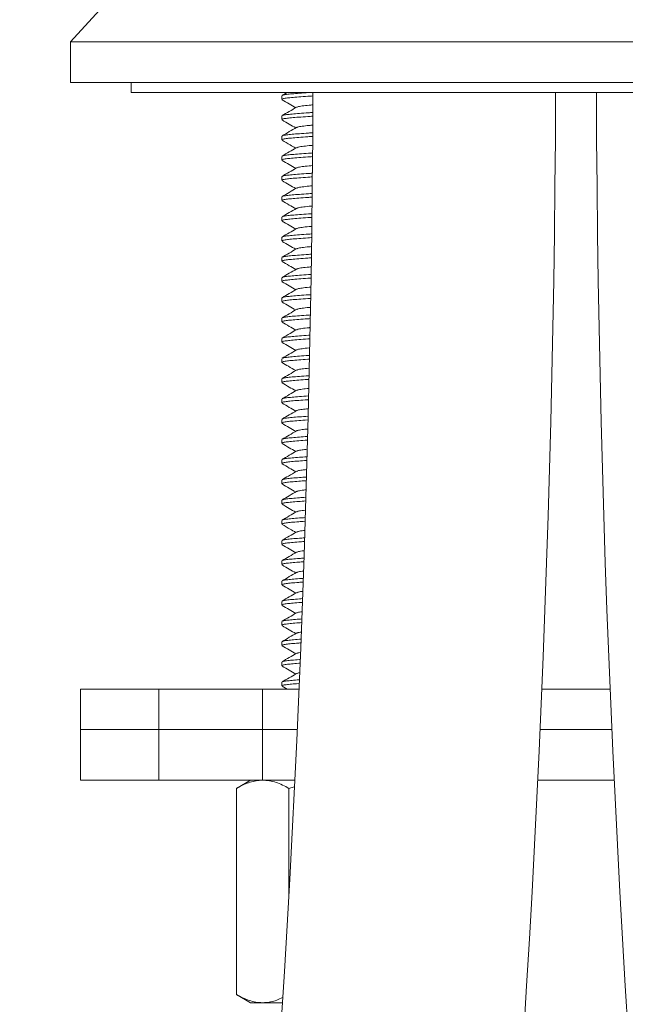
# Model space of a CAD drawing. Units: millimetres. Extents: x -592 to 903, y -866 to 1040.
# Drawn here: x 120 to 150, y 30 to 79 of the extents above; entities that cross this region are included whole.
import ezdxf

# ---------------------------------------------------------------- set-up
doc = ezdxf.new("R2010")
doc.units = ezdxf.units.MM

msp = doc.modelspace()

# ---------------------------------------------------------------- linework, layer by layer
at = {"color": 7, "linetype": 'Continuous', "lineweight": 0}
for p, q in [((124.745, 80.233), (122.745, 78.033)), ((122.745, 78.033), (122.745, 76.033)), ((147.745, 78.033), (122.745, 78.033)), ((172.745, 78.033), (147.745, 78.033)), ((147.745, 76.033), (122.745, 76.033)), ((125.745, 76.033), (125.745, 75.533)), ((172.745, 76.033), (147.745, 76.033)), ((169.745, 75.533), (125.745, 75.533)), ((133.455, 75.533), (133.206, 75.389)), ((133.195, 75.374), (133.195, 75.193)), ((133.195, 74.374), (133.195, 74.193)), ((133.195, 73.374), (133.195, 73.193)), ((133.195, 72.374), (133.195, 72.193)), ((133.195, 71.374), (133.195, 71.193)), ((133.195, 70.374), (133.195, 70.193)), ((133.195, 69.374), (133.195, 69.193)), ((133.195, 68.374), (133.195, 68.193)), ((133.195, 67.374), (133.195, 67.193)), ((133.195, 66.374), (133.195, 66.193)), ((133.195, 65.374), (133.195, 65.193)), ((133.195, 64.374), (133.195, 64.193)), ((133.195, 63.374), (133.195, 63.193)), ((133.195, 62.374), (133.195, 62.193)), ((133.195, 61.374), (133.195, 61.193)), ((133.195, 60.374), (133.195, 60.193)), ((133.195, 59.374), (133.195, 59.193)), ((133.195, 58.374), (133.195, 58.193)), ((133.195, 57.374), (133.195, 57.193)), ((133.195, 56.374), (133.195, 56.193)), ((133.195, 55.374), (133.195, 55.193)), ((133.195, 54.374), (133.195, 54.193)), ((133.195, 53.374), (133.195, 53.193)), ((133.195, 52.374), (133.195, 52.193)), ((133.195, 51.374), (133.195, 51.193)), ((133.195, 50.374), (133.195, 50.193)), ((133.195, 49.374), (133.195, 49.193)), ((133.195, 48.374), (133.195, 48.193)), ((133.195, 47.374), (133.195, 47.193)), ((133.195, 46.374), (133.195, 46.193)), ((123.245, 46.033), (123.245, 44.033)), ((123.245, 46.033), (127.116, 46.033)), ((127.116, 46.033), (127.116, 44.033)), ((127.116, 46.033), (132.245, 46.033)), ((132.245, 46.033), (132.245, 44.033)), ((132.245, 46.033), (134.046, 46.033)), ((133.21, 46.176), (133.455, 46.033)), ((146.057, 46.033), (149.433, 46.033)), ((123.245, 44.033), (123.245, 41.533)), ((123.245, 44.033), (127.116, 44.033)), ((127.116, 44.033), (132.245, 44.033)), ((127.116, 41.533), (127.116, 44.033)), ((132.245, 44.033), (133.959, 44.033)), ((132.245, 41.533), (132.245, 44.033)), ((145.971, 44.033), (149.519, 44.033)), ((127.116, 41.533), (123.245, 41.533)), ((132.245, 41.533), (127.116, 41.533)), ((131.645, 41.533), (130.949, 41.131)), ((133.842, 41.533), (132.245, 41.533)), ((149.634, 41.533), (145.855, 41.533)), ((130.949, 41.131), (130.949, 30.935)), ((133.812, 41.201), (133.547, 41.131)), ((133.547, 41.131), (133.547, 35.881)), ((130.949, 30.935), (131.645, 30.533)), ((132.248, 30.533), (131.645, 30.533)), ((133.23, 30.533), (132.248, 30.533))]:
    msp.add_line(p, q, dxfattribs=at)
for centre, radius, start, end in [((-635.798, 78.833), 770.543, 348.862526, 359.755399), ((-635.798, 78.833), 782.543, 348.862526, 359.758382), ((931.288, 78.833), 782.543, 180.241618, 191.137474)]:
    msp.add_arc(centre, radius, start, end, dxfattribs=at)
for points, knots in [([(133.221, 75.389), (133.23, 75.396), (133.253, 75.413), (133.417, 75.44), (133.687, 75.468), (134.061, 75.498), (134.36, 75.521), (134.547, 75.533), (134.559, 75.533)], [0, 0, 0, 0, 0.13081, 0.345776, 0.553733, 0.766369, 0.984684, 1, 1, 1, 1]), ([(134.724, 75.362), (134.642, 75.357), (134.385, 75.341), (134.024, 75.314), (133.661, 75.284), (133.397, 75.256), (133.226, 75.225), (133.207, 75.203), (133.197, 75.193)], [0, 0, 0, 0, 0.087687, 0.274845, 0.457136, 0.635415, 0.819702, 1, 1, 1, 1]), ([(133.206, 75.178), (133.325, 75.109), (133.551, 74.978), (133.777, 74.846), (133.885, 74.783)], [0, 0, 0, 0, 0.524973, 1, 1, 1, 1]), ([(133.918, 74.803), (133.8, 74.734), (133.563, 74.596), (133.326, 74.458), (133.207, 74.389)], [0, 0, 0, 0, 0.499599, 1, 1, 1, 1]), ([(133.222, 74.389), (133.23, 74.396), (133.254, 74.413), (133.417, 74.44), (133.687, 74.468), (134.059, 74.498), (134.412, 74.524), (134.656, 74.54), (134.724, 74.544)], [0, 0, 0, 0, 0.119639, 0.32132, 0.516426, 0.715921, 0.920744, 1, 1, 1, 1]), ([(134.724, 74.922), (134.665, 74.917), (134.45, 74.897), (134.19, 74.867), (133.975, 74.834), (133.948, 74.811), (133.937, 74.803)], [0, 0, 0, 0, 0.127511, 0.465798, 0.804084, 1, 1, 1, 1]), ([(134.724, 74.362), (134.642, 74.357), (134.385, 74.341), (134.024, 74.314), (133.661, 74.284), (133.397, 74.256), (133.226, 74.225), (133.207, 74.203), (133.197, 74.193)], [0, 0, 0, 0, 0.087684, 0.274843, 0.457134, 0.635413, 0.819702, 1, 1, 1, 1]), ([(133.209, 74.176), (133.328, 74.107), (133.553, 73.976), (133.779, 73.845), (133.885, 73.783)], [0, 0, 0, 0, 0.529026, 1, 1, 1, 1]), ([(133.923, 73.806), (133.804, 73.737), (133.567, 73.598), (133.33, 73.461), (133.211, 73.392)], [0, 0, 0, 0, 0.499533, 1, 1, 1, 1]), ([(133.226, 73.392), (133.234, 73.397), (133.257, 73.414), (133.418, 73.44), (133.687, 73.468), (134.059, 73.498), (134.412, 73.524), (134.656, 73.54), (134.724, 73.544)], [0, 0, 0, 0, 0.10728, 0.3117935, 0.5096387, 0.7119361, 0.9196354, 1, 1, 1, 1]), ([(134.724, 73.922), (134.665, 73.917), (134.45, 73.897), (134.191, 73.867), (133.979, 73.834), (133.952, 73.813), (133.942, 73.805)], [0, 0, 0, 0, 0.1302808, 0.4759354, 0.8215913, 1, 1, 1, 1]), ([(134.724, 73.362), (134.642, 73.357), (134.385, 73.341), (134.024, 73.314), (133.661, 73.284), (133.397, 73.256), (133.226, 73.225), (133.207, 73.203), (133.197, 73.193)], [0, 0, 0, 0, 0.0876811, 0.2748405, 0.4571324, 0.6354123, 0.819701, 1, 1, 1, 1]), ([(133.209, 73.176), (133.342, 73.099), (133.568, 72.968), (133.793, 72.837), (133.884, 72.783)], [0, 0, 0, 0, 0.591881, 1, 1, 1, 1]), ([(133.921, 72.805), (133.802, 72.736), (133.565, 72.597), (133.327, 72.459), (133.209, 72.39)], [0, 0, 0, 0, 0.499465, 1, 1, 1, 1]), ([(133.223, 72.39), (133.232, 72.396), (133.255, 72.413), (133.417, 72.44), (133.687, 72.468), (134.059, 72.498), (134.409, 72.524), (134.65, 72.539), (134.715, 72.543)], [0, 0, 0, 0, 0.115587, 0.318988, 0.515758, 0.716955, 0.923525, 1, 1, 1, 1]), ([(134.721, 72.922), (134.663, 72.917), (134.449, 72.897), (134.19, 72.867), (133.977, 72.834), (133.95, 72.812), (133.941, 72.804)], [0, 0, 0, 0, 0.127203, 0.470898, 0.814594, 1, 1, 1, 1]), ([(134.712, 72.362), (134.634, 72.357), (134.382, 72.341), (134.024, 72.314), (133.661, 72.284), (133.397, 72.256), (133.226, 72.225), (133.207, 72.203), (133.197, 72.193)], [0, 0, 0, 0, 0.083896, 0.271832, 0.45488, 0.6339, 0.818953, 1, 1, 1, 1]), ([(133.206, 72.178), (133.325, 72.109), (133.551, 71.978), (133.777, 71.846), (133.885, 71.783)], [0, 0, 0, 0, 0.525765, 1, 1, 1, 1]), ([(133.918, 71.803), (133.799, 71.734), (133.562, 71.595), (133.325, 71.458), (133.206, 71.389)], [0, 0, 0, 0, 0.4995086, 1, 1, 1, 1]), ([(134.706, 71.921), (134.653, 71.916), (134.445, 71.897), (134.19, 71.867), (133.975, 71.834), (133.947, 71.811), (133.937, 71.802)], [0, 0, 0, 0, 0.115454, 0.457466, 0.799478, 1, 1, 1, 1]), ([(134.698, 71.361), (134.625, 71.356), (134.377, 71.34), (134.025, 71.314), (133.661, 71.284), (133.397, 71.256), (133.226, 71.225), (133.207, 71.203), (133.197, 71.193)], [0, 0, 0, 0, 0.078927, 0.267882, 0.451923, 0.631914, 0.81797, 1, 1, 1, 1]), ([(133.211, 71.175), (133.33, 71.106), (133.555, 70.976), (133.779, 70.845), (133.885, 70.783)], [0, 0, 0, 0, 0.529303, 1, 1, 1, 1]), ([(133.22, 71.389), (133.229, 71.395), (133.253, 71.413), (133.417, 71.44), (133.687, 71.468), (134.059, 71.498), (134.404, 71.524), (134.64, 71.539), (134.7, 71.542)], [0, 0, 0, 0, 0.125378, 0.3278736, 0.5237668, 0.7240681, 0.9297182, 1, 1, 1, 1]), ([(133.92, 70.804), (133.802, 70.735), (133.565, 70.597), (133.328, 70.46), (133.21, 70.391)], [0, 0, 0, 0, 0.49962, 1, 1, 1, 1]), ([(134.691, 70.919), (134.644, 70.915), (134.441, 70.896), (134.191, 70.867), (133.977, 70.834), (133.949, 70.812), (133.94, 70.804)], [0, 0, 0, 0, 0.106897, 0.457332, 0.807768, 1, 1, 1, 1]), ([(134.683, 70.36), (134.615, 70.355), (134.373, 70.34), (134.025, 70.314), (133.661, 70.284), (133.397, 70.256), (133.226, 70.225), (133.207, 70.203), (133.197, 70.193)], [0, 0, 0, 0, 0.073903, 0.263889, 0.448934, 0.629906, 0.816978, 1, 1, 1, 1]), ([(133.207, 70.177), (133.326, 70.109), (133.552, 69.977), (133.777, 69.846), (133.885, 69.783)], [0, 0, 0, 0, 0.52521, 1, 1, 1, 1]), ([(133.224, 70.391), (133.233, 70.397), (133.256, 70.414), (133.418, 70.44), (133.687, 70.468), (134.059, 70.498), (134.4, 70.523), (134.63, 70.538), (134.685, 70.541)], [0, 0, 0, 0, 0.113761, 0.320328, 0.52016, 0.72449, 0.934274, 1, 1, 1, 1]), ([(133.923, 69.806), (133.804, 69.737), (133.566, 69.598), (133.328, 69.46), (133.209, 69.391)], [0, 0, 0, 0, 0.4993066, 1, 1, 1, 1]), ([(134.676, 69.918), (134.634, 69.914), (134.437, 69.896), (134.191, 69.867), (133.979, 69.835), (133.952, 69.813), (133.943, 69.806)], [0, 0, 0, 0, 0.097975, 0.457509, 0.817042, 1, 1, 1, 1]), ([(134.668, 69.359), (134.605, 69.355), (134.368, 69.34), (134.025, 69.314), (133.661, 69.284), (133.397, 69.256), (133.226, 69.225), (133.207, 69.203), (133.197, 69.193)], [0, 0, 0, 0, 0.068824, 0.259852, 0.445912, 0.627876, 0.815974, 1, 1, 1, 1]), ([(133.208, 69.177), (133.327, 69.108), (133.552, 68.977), (133.778, 68.846), (133.884, 68.783)], [0, 0, 0, 0, 0.527107, 1, 1, 1, 1]), ([(133.224, 69.391), (133.232, 69.397), (133.256, 69.414), (133.418, 69.44), (133.687, 69.468), (134.06, 69.498), (134.395, 69.523), (134.621, 69.537), (134.671, 69.541)], [0, 0, 0, 0, 0.115431, 0.323008, 0.523816, 0.729143, 0.939953, 1, 1, 1, 1]), ([(133.919, 68.804), (133.801, 68.735), (133.563, 68.596), (133.326, 68.458), (133.207, 68.389)], [0, 0, 0, 0, 0.499433, 1, 1, 1, 1]), ([(134.661, 68.916), (134.624, 68.913), (134.432, 68.895), (134.191, 68.867), (133.976, 68.834), (133.949, 68.811), (133.939, 68.803)], [0, 0, 0, 0, 0.085637, 0.442495, 0.799352, 1, 1, 1, 1]), ([(134.653, 68.358), (134.595, 68.354), (134.363, 68.339), (134.025, 68.314), (133.661, 68.284), (133.397, 68.256), (133.226, 68.225), (133.207, 68.203), (133.197, 68.193)], [0, 0, 0, 0, 0.06369, 0.255771, 0.442856, 0.625825, 0.81496, 1, 1, 1, 1]), ([(133.211, 68.175), (133.33, 68.106), (133.554, 67.976), (133.779, 67.845), (133.885, 67.783)], [0, 0, 0, 0, 0.528538, 1, 1, 1, 1]), ([(133.221, 68.389), (133.23, 68.396), (133.254, 68.413), (133.417, 68.44), (133.687, 68.468), (134.06, 68.498), (134.391, 68.523), (134.611, 68.537), (134.656, 68.54)], [0, 0, 0, 0, 0.124585, 0.331416, 0.531503, 0.736093, 0.946146, 1, 1, 1, 1]), ([(133.918, 67.803), (133.8, 67.734), (133.563, 67.596), (133.325, 67.458), (133.207, 67.389)], [0, 0, 0, 0, 0.499594, 1, 1, 1, 1]), ([(134.647, 67.915), (134.615, 67.912), (134.428, 67.895), (134.191, 67.867), (133.975, 67.834), (133.947, 67.811), (133.937, 67.803)], [0, 0, 0, 0, 0.0743327, 0.4326549, 0.7909773, 1, 1, 1, 1]), ([(134.638, 67.357), (134.586, 67.353), (134.359, 67.339), (134.025, 67.314), (133.661, 67.284), (133.397, 67.256), (133.226, 67.225), (133.207, 67.203), (133.197, 67.193)], [0, 0, 0, 0, 0.058498, 0.251644, 0.439767, 0.62375, 0.813933, 1, 1, 1, 1]), ([(133.206, 67.178), (133.325, 67.109), (133.551, 66.978), (133.777, 66.846), (133.885, 66.783)], [0, 0, 0, 0, 0.524858, 1, 1, 1, 1]), ([(133.221, 67.389), (133.23, 67.396), (133.254, 67.413), (133.417, 67.44), (133.687, 67.468), (134.06, 67.498), (134.386, 67.523), (134.601, 67.536), (134.641, 67.539)], [0, 0, 0, 0, 0.125235, 0.333333, 0.534647, 0.74049, 0.95183, 1, 1, 1, 1]), ([(133.922, 66.805), (133.804, 66.736), (133.567, 66.598), (133.33, 66.461), (133.211, 66.392)], [0, 0, 0, 0, 0.4995521, 1, 1, 1, 1]), ([(134.632, 66.914), (134.605, 66.911), (134.424, 66.894), (134.192, 66.867), (133.978, 66.834), (133.951, 66.813), (133.942, 66.805)], [0, 0, 0, 0, 0.064874, 0.435772, 0.806671, 1, 1, 1, 1]), ([(134.624, 66.356), (134.576, 66.353), (134.354, 66.339), (134.025, 66.314), (133.661, 66.284), (133.397, 66.256), (133.226, 66.225), (133.207, 66.203), (133.197, 66.193)], [0, 0, 0, 0, 0.053248, 0.247471, 0.436643, 0.621652, 0.812896, 1, 1, 1, 1]), ([(133.226, 66.392), (133.234, 66.397), (133.257, 66.414), (133.418, 66.44), (133.687, 66.468), (134.06, 66.498), (134.382, 66.522), (134.591, 66.535), (134.626, 66.538)], [0, 0, 0, 0, 0.1121739, 0.3248416, 0.5305751, 0.7409382, 0.9569187, 1, 1, 1, 1]), ([(133.209, 66.176), (133.328, 66.107), (133.553, 65.977), (133.778, 65.845), (133.884, 65.783)], [0, 0, 0, 0, 0.527658, 1, 1, 1, 1]), ([(133.921, 65.805), (133.803, 65.736), (133.565, 65.597), (133.328, 65.459), (133.209, 65.39)], [0, 0, 0, 0, 0.499476, 1, 1, 1, 1]), ([(134.617, 65.912), (134.595, 65.91), (134.419, 65.894), (134.192, 65.867), (133.977, 65.834), (133.95, 65.812), (133.941, 65.805)], [0, 0, 0, 0, 0.053126, 0.426243, 0.799359, 1, 1, 1, 1]), ([(134.609, 65.355), (134.566, 65.352), (134.35, 65.338), (134.025, 65.314), (133.661, 65.284), (133.397, 65.256), (133.226, 65.225), (133.207, 65.203), (133.197, 65.193)], [0, 0, 0, 0, 0.047939, 0.243252, 0.433484, 0.61953, 0.811847, 1, 1, 1, 1]), ([(133.224, 65.39), (133.232, 65.397), (133.255, 65.414), (133.418, 65.44), (133.687, 65.468), (134.06, 65.498), (134.377, 65.522), (134.582, 65.535), (134.611, 65.537)], [0, 0, 0, 0, 0.119418, 0.33182, 0.537299, 0.747399, 0.963111, 1, 1, 1, 1]), ([(133.918, 64.803), (133.799, 64.734), (133.562, 64.595), (133.325, 64.458), (133.206, 64.389)], [0, 0, 0, 0, 0.499501, 1, 1, 1, 1]), ([(133.21, 65.176), (133.329, 65.107), (133.554, 64.976), (133.778, 64.845), (133.885, 64.783)], [0, 0, 0, 0, 0.527331, 1, 1, 1, 1]), ([(134.602, 64.911), (134.585, 64.909), (134.415, 64.894), (134.192, 64.867), (133.974, 64.834), (133.947, 64.811), (133.937, 64.803)], [0, 0, 0, 0, 0.040782, 0.412039, 0.783296, 1, 1, 1, 1]), ([(134.594, 64.354), (134.556, 64.352), (134.345, 64.338), (134.025, 64.314), (133.661, 64.284), (133.397, 64.256), (133.226, 64.225), (133.207, 64.203), (133.197, 64.193)], [0, 0, 0, 0, 0.042571, 0.238984, 0.430289, 0.617385, 0.810785, 1, 1, 1, 1]), ([(133.22, 64.389), (133.229, 64.395), (133.253, 64.413), (133.417, 64.44), (133.687, 64.468), (134.06, 64.498), (134.372, 64.522), (134.572, 64.534), (134.597, 64.536)], [0, 0, 0, 0, 0.1307049, 0.3418573, 0.546125, 0.7549893, 0.969431, 1, 1, 1, 1]), ([(133.206, 64.178), (133.325, 64.109), (133.551, 63.978), (133.777, 63.846), (133.885, 63.783)], [0, 0, 0, 0, 0.525291, 1, 1, 1, 1]), ([(133.92, 63.804), (133.816, 63.744), (133.579, 63.606), (133.342, 63.468), (133.209, 63.391)], [0, 0, 0, 0, 0.437485, 1, 1, 1, 1]), ([(134.587, 63.909), (134.576, 63.908), (134.411, 63.893), (134.193, 63.867), (133.976, 63.834), (133.949, 63.812), (133.939, 63.804)], [0, 0, 0, 0, 0.029345, 0.408869, 0.788394, 1, 1, 1, 1]), ([(134.579, 63.353), (134.547, 63.351), (134.341, 63.338), (134.026, 63.314), (133.661, 63.284), (133.397, 63.256), (133.226, 63.225), (133.207, 63.203), (133.197, 63.193)], [0, 0, 0, 0, 0.037142, 0.234669, 0.427059, 0.615215, 0.809713, 1, 1, 1, 1]), ([(133.224, 63.391), (133.232, 63.397), (133.255, 63.414), (133.418, 63.44), (133.687, 63.468), (134.061, 63.498), (134.368, 63.521), (134.562, 63.534), (134.582, 63.535)], [0, 0, 0, 0, 0.12049, 0.335634, 0.543763, 0.756575, 0.97507, 1, 1, 1, 1]), ([(133.209, 63.176), (133.328, 63.107), (133.554, 62.976), (133.779, 62.845), (133.885, 62.783)], [0, 0, 0, 0, 0.529293, 1, 1, 1, 1]), ([(133.923, 62.806), (133.805, 62.737), (133.568, 62.599), (133.33, 62.461), (133.211, 62.392)], [0, 0, 0, 0, 0.499465, 1, 1, 1, 1]), ([(134.573, 62.908), (134.566, 62.907), (134.406, 62.893), (134.194, 62.867), (133.979, 62.835), (133.952, 62.813), (133.943, 62.806)], [0, 0, 0, 0, 0.0175452, 0.4092725, 0.801, 1, 1, 1, 1]), ([(134.564, 62.352), (134.537, 62.35), (134.336, 62.337), (134.026, 62.314), (133.661, 62.284), (133.397, 62.256), (133.226, 62.225), (133.207, 62.203), (133.197, 62.193)], [0, 0, 0, 0, 0.03165, 0.230304, 0.423791, 0.613021, 0.808628, 1, 1, 1, 1]), ([(133.226, 62.392), (133.234, 62.397), (133.257, 62.414), (133.418, 62.44), (133.687, 62.468), (134.061, 62.498), (134.363, 62.521), (134.552, 62.533), (134.567, 62.534)], [0, 0, 0, 0, 0.11464, 0.332757, 0.543762, 0.759515, 0.98103, 1, 1, 1, 1]), ([(133.208, 62.177), (133.312, 62.117), (133.537, 61.986), (133.763, 61.854), (133.884, 61.783)], [0, 0, 0, 0, 0.459756, 1, 1, 1, 1]), ([(134.558, 61.907), (134.556, 61.907), (134.402, 61.893), (134.194, 61.867), (133.976, 61.834), (133.949, 61.812), (133.939, 61.804)], [0, 0, 0, 0, 0.004773, 0.394261, 0.783748, 1, 1, 1, 1]), ([(134.544, 61.351), (134.523, 61.349), (134.33, 61.337), (134.026, 61.314), (133.66, 61.284), (133.397, 61.256), (133.226, 61.225), (133.207, 61.203), (133.197, 61.193)], [0, 0, 0, 0, 0.023913, 0.224154, 0.419188, 0.609929, 0.807099, 1, 1, 1, 1]), ([(133.92, 61.804), (133.801, 61.735), (133.564, 61.596), (133.326, 61.458), (133.207, 61.389)], [0, 0, 0, 0, 0.49944, 1, 1, 1, 1]), ([(133.222, 61.389), (133.23, 61.396), (133.254, 61.413), (133.417, 61.44), (133.687, 61.468), (134.061, 61.498), (134.357, 61.52), (134.54, 61.532), (134.549, 61.533)], [0, 0, 0, 0, 0.128831, 0.345313, 0.554738, 0.768874, 0.988729, 1, 1, 1, 1]), ([(133.207, 61.178), (133.326, 61.109), (133.552, 60.977), (133.778, 60.846), (133.885, 60.783)], [0, 0, 0, 0, 0.526337, 1, 1, 1, 1]), ([(134.531, 60.904), (134.415, 60.891), (134.175, 60.866), (133.976, 60.834), (133.947, 60.811), (133.937, 60.802)], [0, 0, 0, 0, 0.371615, 0.767782, 1, 1, 1, 1]), ([(133.918, 60.803), (133.799, 60.734), (133.562, 60.596), (133.325, 60.458), (133.206, 60.389)], [0, 0, 0, 0, 0.49956, 1, 1, 1, 1]), ([(133.221, 60.389), (133.23, 60.396), (133.253, 60.413), (133.417, 60.44), (133.689, 60.468), (134.053, 60.498), (134.363, 60.52), (134.519, 60.531)], [0, 0, 0, 0, 0.133073, 0.351689, 0.563177, 0.779423, 1, 1, 1, 1]), ([(134.514, 60.349), (134.503, 60.348), (134.32, 60.336), (134.026, 60.314), (133.66, 60.284), (133.397, 60.256), (133.226, 60.225), (133.207, 60.203), (133.197, 60.193)], [0, 0, 0, 0, 0.0125503, 0.215122, 0.412426, 0.6053877, 0.804853, 1, 1, 1, 1]), ([(133.211, 60.175), (133.33, 60.106), (133.555, 59.976), (133.779, 59.845), (133.885, 59.783)], [0, 0, 0, 0, 0.529068, 1, 1, 1, 1]), ([(134.501, 59.9), (134.396, 59.889), (134.168, 59.865), (133.979, 59.834), (133.951, 59.812), (133.942, 59.805)], [0, 0, 0, 0, 0.358514, 0.77881, 1, 1, 1, 1]), ([(133.922, 59.805), (133.804, 59.736), (133.567, 59.598), (133.329, 59.46), (133.211, 59.391)], [0, 0, 0, 0, 0.499577, 1, 1, 1, 1]), ([(133.226, 59.391), (133.234, 59.397), (133.257, 59.414), (133.417, 59.44), (133.689, 59.468), (134.045, 59.498), (134.344, 59.519), (134.49, 59.529)], [0, 0, 0, 0, 0.1198305, 0.3455452, 0.5639003, 0.7871691, 1, 1, 1, 1]), ([(134.484, 59.347), (134.484, 59.347), (134.311, 59.336), (134.027, 59.314), (133.66, 59.284), (133.397, 59.256), (133.226, 59.225), (133.207, 59.203), (133.197, 59.193)], [0, 0, 0, 0, 0.0009193, 0.2058776, 0.4055055, 0.6007399, 0.8025545, 1, 1, 1, 1]), ([(133.207, 59.178), (133.325, 59.109), (133.551, 58.978), (133.777, 58.846), (133.885, 58.783)], [0, 0, 0, 0, 0.524955, 1, 1, 1, 1]), ([(133.921, 58.805), (133.803, 58.736), (133.565, 58.597), (133.328, 58.46), (133.209, 58.391)], [0, 0, 0, 0, 0.499487, 1, 1, 1, 1]), ([(133.224, 58.391), (133.232, 58.397), (133.256, 58.414), (133.417, 58.44), (133.689, 58.468), (134.036, 58.497), (134.325, 58.517), (134.46, 58.527)], [0, 0, 0, 0, 0.127295, 0.354951, 0.575185, 0.800374, 1, 1, 1, 1]), ([(134.471, 58.897), (134.377, 58.887), (134.16, 58.863), (133.979, 58.834), (133.951, 58.812), (133.941, 58.805)], [0, 0, 0, 0, 0.333178, 0.767019, 1, 1, 1, 1]), ([(134.455, 58.345), (134.309, 58.334), (134.012, 58.313), (133.662, 58.284), (133.396, 58.256), (133.226, 58.225), (133.207, 58.203), (133.197, 58.193)], [0, 0, 0, 0, 0.195111, 0.397445, 0.595327, 0.799878, 1, 1, 1, 1]), ([(133.208, 58.177), (133.327, 58.108), (133.553, 57.977), (133.778, 57.845), (133.885, 57.783)], [0, 0, 0, 0, 0.527458, 1, 1, 1, 1]), ([(133.918, 57.803), (133.8, 57.734), (133.562, 57.596), (133.325, 57.458), (133.206, 57.389)], [0, 0, 0, 0, 0.499486, 1, 1, 1, 1]), ([(133.22, 57.389), (133.229, 57.395), (133.253, 57.413), (133.417, 57.44), (133.689, 57.468), (134.027, 57.496), (134.305, 57.516), (134.431, 57.524)], [0, 0, 0, 0, 0.14077, 0.368841, 0.589475, 0.815074, 1, 1, 1, 1]), ([(134.441, 57.894), (134.358, 57.885), (134.152, 57.862), (133.977, 57.834), (133.948, 57.811), (133.937, 57.803)], [0, 0, 0, 0, 0.3018, 0.743713, 1, 1, 1, 1]), ([(134.425, 57.343), (134.29, 57.333), (134.003, 57.313), (133.662, 57.284), (133.396, 57.256), (133.226, 57.225), (133.207, 57.203), (133.197, 57.193)], [0, 0, 0, 0, 0.183935, 0.389078, 0.589708, 0.797099, 1, 1, 1, 1]), ([(133.211, 57.175), (133.329, 57.106), (133.554, 56.976), (133.779, 56.845), (133.884, 56.783)], [0, 0, 0, 0, 0.52809, 1, 1, 1, 1]), ([(133.919, 56.804), (133.786, 56.726), (133.549, 56.588), (133.312, 56.45), (133.208, 56.39)], [0, 0, 0, 0, 0.562471, 1, 1, 1, 1]), ([(133.223, 56.39), (133.232, 56.396), (133.255, 56.413), (133.417, 56.44), (133.689, 56.468), (134.018, 56.495), (134.286, 56.514), (134.401, 56.522)], [0, 0, 0, 0, 0.133529, 0.367625, 0.594089, 0.825649, 1, 1, 1, 1]), ([(134.412, 56.89), (134.339, 56.882), (134.144, 56.861), (133.978, 56.834), (133.949, 56.811), (133.938, 56.803)], [0, 0, 0, 0, 0.276317, 0.738447, 1, 1, 1, 1]), ([(134.396, 56.34), (134.27, 56.332), (133.994, 56.312), (133.663, 56.284), (133.396, 56.256), (133.226, 56.225), (133.207, 56.203), (133.197, 56.193)], [0, 0, 0, 0, 0.172443, 0.380476, 0.58393, 0.794242, 1, 1, 1, 1]), ([(133.206, 56.178), (133.325, 56.109), (133.551, 55.978), (133.777, 55.846), (133.885, 55.783)], [0, 0, 0, 0, 0.524951, 1, 1, 1, 1]), ([(133.923, 55.806), (133.805, 55.737), (133.568, 55.599), (133.33, 55.461), (133.211, 55.392)], [0, 0, 0, 0, 0.499491, 1, 1, 1, 1]), ([(133.226, 55.392), (133.234, 55.397), (133.257, 55.414), (133.417, 55.44), (133.69, 55.468), (134.01, 55.495), (134.267, 55.513), (134.371, 55.52)], [0, 0, 0, 0, 0.12583, 0.366298, 0.598925, 0.836787, 1, 1, 1, 1]), ([(134.382, 55.887), (134.32, 55.88), (134.136, 55.86), (133.981, 55.835), (133.953, 55.813), (133.943, 55.806)], [0, 0, 0, 0, 0.253687, 0.74831, 1, 1, 1, 1]), ([(134.366, 55.338), (134.251, 55.33), (133.986, 55.311), (133.663, 55.284), (133.396, 55.256), (133.226, 55.225), (133.207, 55.203), (133.197, 55.193)], [0, 0, 0, 0, 0.160625, 0.371628, 0.577988, 0.791303, 1, 1, 1, 1]), ([(133.209, 55.176), (133.328, 55.107), (133.553, 54.976), (133.778, 54.845), (133.884, 54.783)], [0, 0, 0, 0, 0.527654, 1, 1, 1, 1]), ([(133.92, 54.804), (133.802, 54.735), (133.564, 54.597), (133.327, 54.459), (133.208, 54.39)], [0, 0, 0, 0, 0.499422, 1, 1, 1, 1]), ([(134.352, 54.884), (134.301, 54.878), (134.128, 54.859), (133.979, 54.834), (133.95, 54.812), (133.94, 54.804)], [0, 0, 0, 0, 0.2165609, 0.7227053, 1, 1, 1, 1]), ([(134.336, 54.336), (134.232, 54.329), (133.977, 54.311), (133.663, 54.284), (133.396, 54.256), (133.226, 54.225), (133.207, 54.203), (133.197, 54.193)], [0, 0, 0, 0, 0.148463, 0.362524, 0.571874, 0.788279, 1, 1, 1, 1]), ([(133.209, 54.176), (133.343, 54.099), (133.568, 53.968), (133.793, 53.837), (133.885, 53.783)], [0, 0, 0, 0, 0.591905, 1, 1, 1, 1]), ([(133.222, 54.39), (133.231, 54.396), (133.254, 54.413), (133.417, 54.44), (133.69, 54.468), (134.001, 54.494), (134.247, 54.511), (134.342, 54.518)], [0, 0, 0, 0, 0.141234, 0.381836, 0.614593, 0.852587, 1, 1, 1, 1]), ([(133.918, 53.803), (133.799, 53.734), (133.562, 53.595), (133.325, 53.458), (133.206, 53.389)], [0, 0, 0, 0, 0.499544, 1, 1, 1, 1]), ([(134.323, 53.88), (134.281, 53.876), (134.12, 53.858), (133.977, 53.834), (133.948, 53.811), (133.937, 53.802)], [0, 0, 0, 0, 0.1775935, 0.6956068, 1, 1, 1, 1]), ([(134.307, 53.334), (134.213, 53.327), (133.968, 53.31), (133.663, 53.284), (133.396, 53.256), (133.226, 53.225), (133.207, 53.203), (133.197, 53.193)], [0, 0, 0, 0, 0.135944, 0.3531514, 0.5655791, 0.7851665, 1, 1, 1, 1]), ([(133.206, 53.178), (133.325, 53.109), (133.551, 52.978), (133.777, 52.846), (133.884, 52.783)], [0, 0, 0, 0, 0.52575, 1, 1, 1, 1]), ([(133.22, 53.389), (133.229, 53.395), (133.253, 53.413), (133.416, 53.44), (133.69, 53.468), (133.992, 53.493), (134.228, 53.51), (134.312, 53.516)], [0, 0, 0, 0, 0.149109, 0.391999, 0.62697, 0.867227, 1, 1, 1, 1]), ([(133.921, 52.805), (133.803, 52.736), (133.566, 52.598), (133.329, 52.46), (133.21, 52.391)], [0, 0, 0, 0, 0.499591, 1, 1, 1, 1]), ([(134.293, 52.877), (134.262, 52.874), (134.112, 52.857), (133.981, 52.834), (133.951, 52.812), (133.941, 52.805)], [0, 0, 0, 0, 0.144014, 0.70262, 1, 1, 1, 1]), ([(134.277, 52.332), (134.193, 52.326), (133.959, 52.309), (133.664, 52.284), (133.396, 52.256), (133.226, 52.225), (133.207, 52.203), (133.197, 52.193)], [0, 0, 0, 0, 0.123051, 0.3435, 0.559097, 0.781961, 1, 1, 1, 1]), ([(133.211, 52.175), (133.33, 52.106), (133.555, 51.976), (133.779, 51.845), (133.885, 51.783)], [0, 0, 0, 0, 0.529311, 1, 1, 1, 1]), ([(133.225, 52.391), (133.233, 52.397), (133.257, 52.414), (133.417, 52.44), (133.69, 52.468), (133.983, 52.493), (134.209, 52.509), (134.282, 52.514)], [0, 0, 0, 0, 0.134856, 0.38656, 0.630058, 0.879034, 1, 1, 1, 1]), ([(133.921, 51.805), (133.803, 51.736), (133.565, 51.597), (133.328, 51.46), (133.209, 51.391)], [0, 0, 0, 0, 0.499499, 1, 1, 1, 1]), ([(134.263, 51.874), (134.243, 51.871), (134.104, 51.856), (133.981, 51.834), (133.951, 51.812), (133.941, 51.805)], [0, 0, 0, 0, 0.10104, 0.685823, 1, 1, 1, 1]), ([(134.247, 51.33), (134.174, 51.324), (133.951, 51.309), (133.664, 51.284), (133.396, 51.256), (133.226, 51.225), (133.207, 51.203), (133.197, 51.193)], [0, 0, 0, 0, 0.109767, 0.333555, 0.552418, 0.778658, 1, 1, 1, 1]), ([(133.207, 51.177), (133.326, 51.108), (133.552, 50.977), (133.777, 50.846), (133.885, 50.783)], [0, 0, 0, 0, 0.525271, 1, 1, 1, 1]), ([(133.224, 51.391), (133.232, 51.397), (133.256, 51.414), (133.417, 51.44), (133.691, 51.468), (133.975, 51.492), (134.189, 51.507), (134.253, 51.512)], [0, 0, 0, 0, 0.141831, 0.396397, 0.642664, 0.894472, 1, 1, 1, 1]), ([(133.918, 50.803), (133.8, 50.734), (133.562, 50.596), (133.325, 50.458), (133.206, 50.389)], [0, 0, 0, 0, 0.49947, 1, 1, 1, 1]), ([(134.234, 50.87), (134.223, 50.869), (134.095, 50.855), (133.979, 50.834), (133.949, 50.811), (133.938, 50.803)], [0, 0, 0, 0, 0.0527701, 0.6541257, 1, 1, 1, 1]), ([(134.217, 50.327), (134.154, 50.323), (133.942, 50.308), (133.664, 50.284), (133.396, 50.256), (133.226, 50.225), (133.207, 50.203), (133.197, 50.193)], [0, 0, 0, 0, 0.09589, 0.323166, 0.545442, 0.775208, 1, 1, 1, 1]), ([(133.207, 50.177), (133.326, 50.108), (133.552, 49.977), (133.778, 49.846), (133.884, 49.783)], [0, 0, 0, 0, 0.5270124, 1, 1, 1, 1]), ([(133.22, 50.389), (133.229, 50.395), (133.253, 50.413), (133.416, 50.44), (133.691, 50.468), (133.966, 50.491), (134.17, 50.506), (134.223, 50.51)], [0, 0, 0, 0, 0.156647, 0.411818, 0.658669, 0.911074, 1, 1, 1, 1]), ([(133.919, 49.803), (133.8, 49.734), (133.564, 49.596), (133.326, 49.459), (133.208, 49.39)], [0, 0, 0, 0, 0.499614, 1, 1, 1, 1]), ([(134.197, 49.866), (134.11, 49.853), (133.973, 49.833), (133.947, 49.811), (133.938, 49.803)], [0, 0, 0, 0, 0.629046, 1, 1, 1, 1]), ([(134.173, 49.324), (134.125, 49.321), (133.929, 49.307), (133.665, 49.284), (133.396, 49.256), (133.226, 49.225), (133.207, 49.203), (133.197, 49.193)], [0, 0, 0, 0, 0.074505, 0.307158, 0.53469, 0.769891, 1, 1, 1, 1]), ([(133.211, 49.175), (133.33, 49.106), (133.554, 48.976), (133.779, 48.845), (133.885, 48.783)], [0, 0, 0, 0, 0.528597, 1, 1, 1, 1]), ([(133.222, 49.39), (133.231, 49.396), (133.255, 49.413), (133.416, 49.44), (133.692, 49.468), (133.953, 49.49), (134.142, 49.504), (134.181, 49.507)], [0, 0, 0, 0, 0.153376, 0.41704, 0.672108, 0.932914, 1, 1, 1, 1]), ([(133.923, 48.806), (133.805, 48.737), (133.568, 48.599), (133.33, 48.461), (133.211, 48.392)], [0, 0, 0, 0, 0.499502, 1, 1, 1, 1]), ([(134.152, 48.858), (134.084, 48.848), (133.971, 48.831), (133.951, 48.813), (133.943, 48.806)], [0, 0, 0, 0, 0.600715, 1, 1, 1, 1]), ([(134.128, 48.321), (134.096, 48.319), (133.915, 48.306), (133.665, 48.284), (133.396, 48.256), (133.226, 48.225), (133.207, 48.203), (133.197, 48.193)], [0, 0, 0, 0, 0.052085, 0.290373, 0.523418, 0.764316, 1, 1, 1, 1]), ([(133.226, 48.392), (133.234, 48.397), (133.257, 48.414), (133.416, 48.44), (133.692, 48.468), (133.94, 48.489), (134.113, 48.502), (134.136, 48.503)], [0, 0, 0, 0, 0.143837, 0.418972, 0.685136, 0.95729, 1, 1, 1, 1]), ([(133.206, 48.178), (133.325, 48.109), (133.551, 47.978), (133.777, 47.846), (133.885, 47.783)], [0, 0, 0, 0, 0.52486, 1, 1, 1, 1]), ([(133.921, 47.805), (133.802, 47.735), (133.565, 47.597), (133.327, 47.459), (133.208, 47.39)], [0, 0, 0, 0, 0.499422, 1, 1, 1, 1]), ([(134.107, 47.85), (134.058, 47.842), (133.963, 47.828), (133.948, 47.812), (133.94, 47.804)], [0, 0, 0, 0, 0.511171, 1, 1, 1, 1]), ([(134.084, 47.318), (134.066, 47.317), (133.902, 47.305), (133.666, 47.284), (133.395, 47.256), (133.226, 47.225), (133.207, 47.203), (133.197, 47.193)], [0, 0, 0, 0, 0.02855, 0.272755, 0.511585, 0.758465, 1, 1, 1, 1]), ([(133.223, 47.39), (133.231, 47.396), (133.255, 47.413), (133.416, 47.44), (133.693, 47.468), (133.926, 47.488), (134.083, 47.5), (134.092, 47.5)], [0, 0, 0, 0, 0.161048, 0.439531, 0.708933, 0.984397, 1, 1, 1, 1]), ([(133.918, 46.803), (133.799, 46.734), (133.562, 46.595), (133.325, 46.458), (133.206, 46.389)], [0, 0, 0, 0, 0.499537, 1, 1, 1, 1]), ([(133.209, 47.176), (133.328, 47.107), (133.553, 46.977), (133.778, 46.845), (133.885, 46.783)], [0, 0, 0, 0, 0.52757, 1, 1, 1, 1]), ([(134.062, 46.842), (134.032, 46.837), (133.953, 46.825), (133.943, 46.811), (133.937, 46.802)], [0, 0, 0, 0, 0.383105, 1, 1, 1, 1]), ([(134.039, 46.315), (134.037, 46.314), (133.888, 46.303), (133.667, 46.284), (133.395, 46.256), (133.226, 46.225), (133.207, 46.203), (133.197, 46.193)], [0, 0, 0, 0, 0.003818, 0.2542395, 0.4991502, 0.7523156, 1, 1, 1, 1]), ([(133.22, 46.389), (133.229, 46.395), (133.253, 46.413), (133.418, 46.44), (133.679, 46.467), (133.926, 46.487), (134.047, 46.497)], [0, 0, 0, 0, 0.175315, 0.459296, 0.734019, 1, 1, 1, 1]), ([(132.248, 41.533), (132.217, 41.533), (132.085, 41.531), (131.852, 41.5), (131.446, 41.392), (131.148, 41.236), (130.949, 41.131)], [0, 0, 0, 0, 0.070035, 0.300454, 0.53091, 1, 1, 1, 1]), ([(133.547, 41.131), (133.442, 41.189), (133.232, 41.304), (132.909, 41.431), (132.581, 41.517), (132.359, 41.528), (132.248, 41.533)], [0, 0, 0, 0, 0.247709, 0.495364, 0.747705, 1, 1, 1, 1]), ([(130.949, 30.935), (131.054, 30.878), (131.264, 30.763), (131.587, 30.636), (131.915, 30.55), (132.137, 30.539), (132.248, 30.533)], [0, 0, 0, 0, 0.24771, 0.495364, 0.747705, 1, 1, 1, 1]), ([(132.248, 30.533), (132.279, 30.534), (132.411, 30.536), (132.644, 30.568), (132.942, 30.641), (133.134, 30.739), (133.228, 30.787)], [0, 0, 0, 0, 0.093116, 0.399475, 0.705883, 1, 1, 1, 1])]:
    msp.add_open_spline(points, degree=3, knots=knots, dxfattribs=at)

doc.saveas('drawing.dxf')
